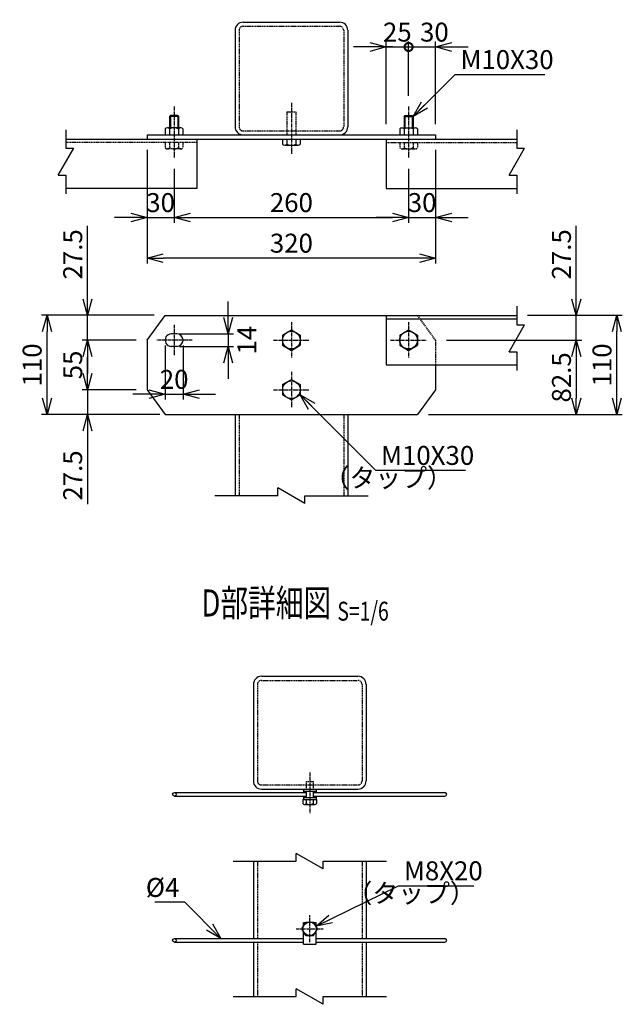
# Model space of a CAD drawing. Units: millimetres. Extents: x -4587 to 27340, y 7161 to 51296.
# Drawn here: x 26036 to 26704, y 8996 to 10088 of the extents above; entities that cross this region are included whole.
import ezdxf
from ezdxf.enums import TextEntityAlignment as Align

# ---------------------------------------------------------------- set-up
doc = ezdxf.new("R2010")
doc.units = ezdxf.units.MM
doc.header["$LTSCALE"] = 0.2
doc.linetypes.add('CENTER2', pattern=[28.575, 19.05, -3.175, 3.175, -3.175])
doc.linetypes.add('DASHED2', pattern=[9.525, 6.35, -3.175])
for name, color, linetype in [('CENTER', 6, 'CENTER2'), ('DASH', 30, 'DASHED2'), ('L', 7, 'Continuous'), ('M', 82, 'Continuous'), ('TEXT', 150, 'Continuous')]:
    doc.layers.add(name, color=color, linetype=linetype)
doc.styles.add('NCE', font='romans.shx', dxfattribs={"width": 0.8, "bigfont": 'extfont.shx'})
doc.styles.get("Standard").update_dxf_attribs({"font": 'romans.shx', "width": 0.8, "bigfont": 'extfont.shx'})
doc.dimstyles.new('NCE_new_6', dxfattribs={"dimscale": 6, "dimtxt": 3.5, "dimasz": 3, "dimexe": 1, "dimexo": 1, "dimgap": 1, "dimtad": 1, "dimdsep": 46, "dimtxsty": 'NCE', "dimblk": 'OPEN30', "dimcen": 0, "dimclrd": 7, "dimclre": 7, "dimclrt": 256, "dimaunit": 1, "dimadec": 1, "dimazin": 0, "dimtfac": 1, "dimtix": 1, "dimtmove": 2, "dimatfit": 2, "dimldrblk": 'OPEN30', "dimfxl": 0, "dimtolj": 1, "dimtzin": 0, "dimarcsym": 0})

# ---------------------------------------------------------------- blocks, each defined once
blk = doc.blocks.new('_OPEN30')
at = {"color": 0, "linetype": 'ByBlock'}
for p, q in [((-1, 0.268), (0, 0)), ((0, 0), (-1, -0.268)), ((0, 0), (-1, 0))]:
    blk.add_line(p, q, dxfattribs=at)
blk = doc.blocks.new('*D20')
at = {"layer": 'TEXT', "color": 7, "linetype": 'Continuous', "lineweight": -2}
for p, q in [((26424, 10057.7), (26406, 10057.7)), ((26442, 9972.2), (26442, 10063.7)), ((26442, 10057.7), (26467, 10057.7)), ((26467, 10003.7), (26467, 10063.7)), ((26467, 10057.7), (26485, 10057.7))]:
    blk.add_line(p, q, dxfattribs=at)
at = {"layer": 'TEXT', "color": 7, "linetype": 'Continuous', "lineweight": -2, "xscale": 18, "yscale": 18, "zscale": 18}
blk.add_blockref('_OPEN30', (26442, 10057.7), dxfattribs=at)
at = {"layer": 'TEXT', "linetype": 'Continuous', "insert": (26454.5, 10074.2), "char_height": 21, "attachment_point": 5, "style": 'NCE'}
blk.add_mtext('\\A1;25', dxfattribs=at)
blk = doc.blocks.new('_None')
blk = doc.blocks.new('_DotSmall')
at = {"color": 0, "linetype": 'ByBlock', "const_width": 0.5}
blk.add_lwpolyline([(-0.0625, 0, 1), (0.0625, 0, 1)], format="xyb", close=True, dxfattribs=at)
blk = doc.blocks.new('DOT+')
at = {"color": 7}
blk.add_line((-0.75, 0), (0.75, 0), dxfattribs=at)
blk.add_blockref('_DotSmall', (0, 0), dxfattribs=at)
blk = doc.blocks.new('*D21')
at = {"layer": 'TEXT', "color": 7, "linetype": 'Continuous', "lineweight": -2}
for p, q in [((26449, 10057.7), (26431, 10057.7)), ((26467, 10003.7), (26467, 10063.7)), ((26467, 10057.7), (26497, 10057.7)), ((26497, 9972.2), (26497, 10063.7)), ((26515, 10057.7), (26533, 10057.7))]:
    blk.add_line(p, q, dxfattribs=at)
at = {"layer": 'TEXT', "color": 7, "linetype": 'Continuous', "lineweight": -2, "xscale": 18, "yscale": 18, "zscale": 18}
blk.add_blockref('DOT+', (26467, 10057.7), dxfattribs=at)
at = {"layer": 'TEXT', "color": 7, "linetype": 'Continuous', "lineweight": -2, "xscale": 18, "yscale": 18, "zscale": 18, "rotation": 180}
blk.add_blockref('_OPEN30', (26497, 10057.7), dxfattribs=at)
at = {"layer": 'TEXT', "linetype": 'Continuous', "insert": (26495.6, 10074.2), "char_height": 21, "attachment_point": 5, "style": 'NCE'}
blk.add_mtext('\\A1;30', dxfattribs=at)
blk = doc.blocks.new('*D22')
at = {"layer": 'TEXT', "color": 7, "linetype": 'Continuous', "lineweight": -2}
for p, q in [((26111, 9778.2), (26111, 9859.4)), ((26185, 9760.2), (26105, 9760.2)), ((26111, 9732.7), (26111, 9760.2)), ((26165, 9732.7), (26105, 9732.7)), ((26111, 9714.7), (26111, 9696.7))]:
    blk.add_line(p, q, dxfattribs=at)
at = {"layer": 'TEXT', "color": 7, "linetype": 'Continuous', "lineweight": -2, "xscale": 18, "yscale": 18, "zscale": 18}
for p, rotation in [((26111, 9760.2), 270), ((26111, 9732.7), 90)]:
    blk.add_blockref('_OPEN30', p, dxfattribs=dict(at, rotation=rotation))
at = {"layer": 'TEXT', "linetype": 'Continuous', "insert": (26094.5, 9827.8), "char_height": 21, "attachment_point": 5, "rotation": 90, "style": 'NCE'}
blk.add_mtext('\\A1;27.5', dxfattribs=at)
blk = doc.blocks.new('*D23')
at = {"layer": 'TEXT', "color": 7, "linetype": 'Continuous', "lineweight": -2}
for p, q in [((26165, 9732.7), (26105, 9732.7)), ((26111, 9714.7), (26111, 9695.7)), ((26165, 9677.7), (26105, 9677.7))]:
    blk.add_line(p, q, dxfattribs=at)
at = {"layer": 'TEXT', "color": 7, "linetype": 'Continuous', "lineweight": -2, "xscale": 18, "yscale": 18, "zscale": 18}
for p, rotation in [((26111, 9732.7), 90), ((26111, 9677.7), 270)]:
    blk.add_blockref('_OPEN30', p, dxfattribs=dict(at, rotation=rotation))
at = {"layer": 'TEXT', "linetype": 'Continuous', "insert": (26094.5, 9705.2), "char_height": 21, "attachment_point": 5, "rotation": 90, "style": 'NCE'}
blk.add_mtext('\\A1;55', dxfattribs=at)
blk = doc.blocks.new('*D24')
at = {"layer": 'TEXT', "color": 7, "linetype": 'Continuous', "lineweight": -2}
for p, q in [((26111, 9695.7), (26111, 9713.7)), ((26165, 9677.7), (26105, 9677.7)), ((26111, 9677.7), (26111, 9650.2)), ((26185, 9650.2), (26105, 9650.2)), ((26111, 9632.2), (26111, 9551))]:
    blk.add_line(p, q, dxfattribs=at)
at = {"layer": 'TEXT', "color": 7, "linetype": 'Continuous', "lineweight": -2, "xscale": 18, "yscale": 18, "zscale": 18}
for p, rotation in [((26111, 9677.7), 270), ((26111, 9650.2), 90)]:
    blk.add_blockref('_OPEN30', p, dxfattribs=dict(at, rotation=rotation))
at = {"layer": 'TEXT', "linetype": 'Continuous', "insert": (26094.5, 9582.6), "char_height": 21, "attachment_point": 5, "rotation": 90, "style": 'NCE'}
blk.add_mtext('\\A1;27.5', dxfattribs=at)
blk = doc.blocks.new('*D25')
at = {"layer": 'TEXT', "color": 7, "linetype": 'Continuous', "lineweight": -2}
for p, q in [((26267, 9757.7), (26267, 9775.7)), ((26213, 9739.7), (26273, 9739.7)), ((26267, 9739.7), (26267, 9725.7)), ((26213, 9725.7), (26273, 9725.7)), ((26267, 9707.7), (26267, 9689.7))]:
    blk.add_line(p, q, dxfattribs=at)
at = {"layer": 'TEXT', "color": 7, "linetype": 'Continuous', "lineweight": -2, "xscale": 18, "yscale": 18, "zscale": 18}
for p, rotation in [((26267, 9739.7), 270), ((26267, 9725.7), 90)]:
    blk.add_blockref('_OPEN30', p, dxfattribs=dict(at, rotation=rotation))
at = {"layer": 'TEXT', "linetype": 'Continuous', "insert": (26287.7, 9732.7), "char_height": 21, "attachment_point": 5, "rotation": 90, "style": 'NCE'}
blk.add_mtext('\\A1;14', dxfattribs=at)
blk = doc.blocks.new('Title & Scale')
at = {"layer": 'TEXT', "width": 0.75}
blk.add_attdef('図面名', text='', height=5, dxfattribs=at).set_placement((0, 0), align=Align.BOTTOM_RIGHT)
blk.add_attdef('縮尺', text='', height=3.5, dxfattribs=at).set_placement((0, -0.3), align=Align.BOTTOM_LEFT)
blk = doc.blocks.new('*D27')
at = {"layer": 'TEXT', "color": 7, "lineweight": -2}
for p, q in [((26653, 9778.2), (26653, 9859.4)), ((26599, 9760.2), (26659, 9760.2)), ((26653, 9732.7), (26653, 9760.2)), ((26509, 9732.7), (26659, 9732.7)), ((26653, 9714.7), (26653, 9696.7))]:
    blk.add_line(p, q, dxfattribs=at)
at = {"layer": 'TEXT', "color": 7, "lineweight": -2, "xscale": 18, "yscale": 18, "zscale": 18}
for p, rotation in [((26653, 9760.2), 270), ((26653, 9732.7), 90)]:
    blk.add_blockref('_OPEN30', p, dxfattribs=dict(at, rotation=rotation))
at = {"layer": 'TEXT', "insert": (26636.5, 9827.8), "char_height": 21, "attachment_point": 5, "rotation": 90, "style": 'NCE'}
blk.add_mtext('\\A1;27.5', dxfattribs=at)
blk = doc.blocks.new('*D28')
at = {"layer": 'TEXT', "color": 7, "lineweight": -2}
for p, q in [((26509, 9732.7), (26659, 9732.7)), ((26653, 9714.7), (26653, 9668.2)), ((26489, 9650.2), (26659, 9650.2))]:
    blk.add_line(p, q, dxfattribs=at)
at = {"layer": 'TEXT', "color": 7, "lineweight": -2, "xscale": 18, "yscale": 18, "zscale": 18}
for p, rotation in [((26653, 9732.7), 90), ((26653, 9650.2), 270)]:
    blk.add_blockref('_OPEN30', p, dxfattribs=dict(at, rotation=rotation))
at = {"layer": 'TEXT', "insert": (26636.5, 9691.4), "char_height": 21, "attachment_point": 5, "rotation": 90, "style": 'NCE'}
blk.add_mtext('\\A1;82.5', dxfattribs=at)
blk = doc.blocks.new('*D29')
at = {"layer": 'TEXT', "color": 7, "lineweight": -2}
for p, q in [((26599, 9760.2), (26704, 9760.2)), ((26698, 9668.2), (26698, 9742.2)), ((26489, 9650.2), (26704, 9650.2))]:
    blk.add_line(p, q, dxfattribs=at)
at = {"layer": 'TEXT', "color": 7, "lineweight": -2, "xscale": 18, "yscale": 18, "zscale": 18}
for p, rotation in [((26698, 9760.2), 90), ((26698, 9650.2), 270)]:
    blk.add_blockref('_OPEN30', p, dxfattribs=dict(at, rotation=rotation))
at = {"layer": 'TEXT', "insert": (26681.5, 9705.2), "char_height": 21, "attachment_point": 5, "rotation": 90, "style": 'NCE'}
blk.add_mtext('\\A1;110', dxfattribs=at)
blk = doc.blocks.new('Break')
for p, q in [((-1.44, -2.5), (1.44, 2.5)), ((0, 2.5), (1.44, 2.5)), ((-1.44, -2.5), (0, -2.5))]:
    blk.add_line(p, q)
blk = doc.blocks.new('*D30')
at = {"layer": 'TEXT', "color": 7, "lineweight": -2}
for p, q in [((26135, 9760.2), (26060, 9760.2)), ((26066, 9668.2), (26066, 9742.2)), ((26191, 9650.2), (26060, 9650.2))]:
    blk.add_line(p, q, dxfattribs=at)
at = {"layer": 'TEXT', "color": 7, "lineweight": -2, "xscale": 18, "yscale": 18, "zscale": 18}
for p, rotation in [((26066, 9760.2), 90), ((26066, 9650.2), 270)]:
    blk.add_blockref('_OPEN30', p, dxfattribs=dict(at, rotation=rotation))
at = {"layer": 'TEXT', "insert": (26049.5, 9705.2), "char_height": 21, "attachment_point": 5, "rotation": 90, "style": 'NCE'}
blk.add_mtext('\\A1;110', dxfattribs=at)
blk = doc.blocks.new('*D45')
at = {"layer": 'TEXT', "color": 7, "lineweight": -2}
for p, q in [((26177, 9943.7), (26177, 9862.7)), ((26207, 9922.7), (26207, 9862.7)), ((26159, 9868.7), (26141, 9868.7)), ((26177, 9868.7), (26207, 9868.7)), ((26225, 9868.7), (26243, 9868.7))]:
    blk.add_line(p, q, dxfattribs=at)
at = {"layer": 'TEXT', "color": 7, "lineweight": -2, "xscale": 18, "yscale": 18, "zscale": 18}
blk.add_blockref('_OPEN30', (26177, 9868.7), dxfattribs=at)
at = {"layer": 'TEXT', "color": 7, "lineweight": -2, "xscale": 18, "yscale": 18, "zscale": 18, "rotation": 180}
blk.add_blockref('_OPEN30', (26207, 9868.7), dxfattribs=at)
at = {"layer": 'TEXT', "insert": (26192, 9885.2), "char_height": 21, "attachment_point": 5, "style": 'NCE'}
blk.add_mtext('\\A1;30', dxfattribs=at)
blk = doc.blocks.new('*D46')
at = {"layer": 'TEXT', "color": 7, "lineweight": -2}
for p, q in [((26207, 9922.7), (26207, 9862.7)), ((26467, 9922.7), (26467, 9862.7)), ((26225, 9868.7), (26449, 9868.7))]:
    blk.add_line(p, q, dxfattribs=at)
at = {"layer": 'TEXT', "color": 7, "lineweight": -2, "xscale": 18, "yscale": 18, "zscale": 18, "rotation": 180}
blk.add_blockref('_OPEN30', (26207, 9868.7), dxfattribs=at)
at = {"layer": 'TEXT', "color": 7, "lineweight": -2, "xscale": 18, "yscale": 18, "zscale": 18}
blk.add_blockref('_OPEN30', (26467, 9868.7), dxfattribs=at)
at = {"layer": 'TEXT', "insert": (26337, 9885.2), "char_height": 21, "attachment_point": 5, "style": 'NCE'}
blk.add_mtext('\\A1;260', dxfattribs=at)
blk = doc.blocks.new('*D47')
at = {"layer": 'TEXT', "color": 7, "lineweight": -2}
for p, q in [((26497, 9943.7), (26497, 9862.7)), ((26467, 9922.7), (26467, 9862.7)), ((26449, 9868.7), (26431, 9868.7)), ((26467, 9868.7), (26497, 9868.7)), ((26515, 9868.7), (26533, 9868.7))]:
    blk.add_line(p, q, dxfattribs=at)
at = {"layer": 'TEXT', "color": 7, "lineweight": -2, "xscale": 18, "yscale": 18, "zscale": 18}
blk.add_blockref('_OPEN30', (26467, 9868.7), dxfattribs=at)
at = {"layer": 'TEXT', "color": 7, "lineweight": -2, "xscale": 18, "yscale": 18, "zscale": 18, "rotation": 180}
blk.add_blockref('_OPEN30', (26497, 9868.7), dxfattribs=at)
at = {"layer": 'TEXT', "insert": (26482, 9885.2), "char_height": 21, "attachment_point": 5, "style": 'NCE'}
blk.add_mtext('\\A1;30', dxfattribs=at)
blk = doc.blocks.new('*D48')
at = {"layer": 'TEXT', "color": 7, "lineweight": -2}
for p, q in [((26177, 9943.7), (26177, 9817.7)), ((26497, 9943.7), (26497, 9817.7)), ((26479, 9823.7), (26195, 9823.7))]:
    blk.add_line(p, q, dxfattribs=at)
at = {"layer": 'TEXT', "color": 7, "lineweight": -2, "xscale": 18, "yscale": 18, "zscale": 18, "rotation": 180}
blk.add_blockref('_OPEN30', (26177, 9823.7), dxfattribs=at)
at = {"layer": 'TEXT', "color": 7, "lineweight": -2, "xscale": 18, "yscale": 18, "zscale": 18}
blk.add_blockref('_OPEN30', (26497, 9823.7), dxfattribs=at)
at = {"layer": 'TEXT', "insert": (26337, 9840.2), "char_height": 21, "attachment_point": 5, "style": 'NCE'}
blk.add_mtext('\\A1;320', dxfattribs=at)
blk = doc.blocks.new('*D49')
at = {"layer": 'TEXT', "color": 7, "lineweight": -2}
for p, q in [((26197, 9726.7), (26197, 9666.7)), ((26217, 9726.7), (26217, 9666.7)), ((26179, 9672.7), (26161, 9672.7)), ((26197, 9672.7), (26217, 9672.7)), ((26235, 9672.7), (26253, 9672.7))]:
    blk.add_line(p, q, dxfattribs=at)
at = {"layer": 'TEXT', "color": 7, "lineweight": -2, "xscale": 18, "yscale": 18, "zscale": 18}
blk.add_blockref('_OPEN30', (26197, 9672.7), dxfattribs=at)
at = {"layer": 'TEXT', "color": 7, "lineweight": -2, "xscale": 18, "yscale": 18, "zscale": 18, "rotation": 180}
blk.add_blockref('_OPEN30', (26217, 9672.7), dxfattribs=at)
at = {"layer": 'TEXT', "insert": (26207, 9689.2), "char_height": 21, "attachment_point": 5, "style": 'NCE'}
blk.add_mtext('\\A1;20', dxfattribs=at)

msp = doc.modelspace()

# ---------------------------------------------------------------- linework, layer by layer
at = {"layer": 'CENTER'}
for p, q in [((26206.99028951, 9991.69249701), (26206.99028951, 9934.6923156)), ((26336.99031615, 9995.69243585), (26336.99031615, 9938.6925291)), ((26466.9903428, 9991.69249701), (26466.9903428, 9934.6923156)), ((26206.99028951, 9749.69253474), (26206.99028951, 9715.69250523)), ((26336.99031615, 9752.69253465), (26336.99031615, 9712.69250532)), ((26466.9903428, 9752.69253465), (26466.9903428, 9712.69250532)), ((26226.99062461, 9732.69274887), (26186.99050373, 9732.69274887)), ((26316.99062193, 9732.69274887), (26356.99046815, 9732.69274887)), ((26446.99046546, 9732.69274887), (26486.99040324, 9732.69274887)), ((26336.99031615, 9697.69250577), (26336.99031615, 9657.692568)), ((26316.99062193, 9677.69299465), (26356.99046815, 9677.69299465)), ((26357.34742586, 9253.39490535), (26357.34742586, 9207.89457102)), ((26357.34742586, 9065.29450813), (26357.34742586, 9094.99467204)), ((26342.34797562, 9079.99467248), (26372.34806628, 9079.99467248))]:
    msp.add_line(p, q, dxfattribs=at)
at = {"layer": 'DASH'}
for p, q in [((26278.99028737, 10076.19264708), (26278.99028737, 9969.19268078)), ((26283.49028723, 10080.69264694), (26390.49034508, 10080.69264694)), ((26394.99034494, 10076.19264708), (26394.99034494, 9969.19268078)), ((26331.99034682, 9985.69249718), (26331.99034682, 9960.19249794)), ((26331.99043837, 9985.69268029), (26341.99046859, 9985.69268029)), ((26341.99028549, 9985.69249718), (26341.99028549, 9960.19249794)), ((26283.49028723, 9964.69268092), (26390.49034508, 9964.69268092)), ((26231.99041084, 9951.69274234), (26086.99047619, 9951.69274234)), ((26197.19030201, 9951.69255923), (26197.19030201, 9946.07827107)), ((26201.99032018, 9951.69255923), (26201.99032018, 9946.07827107)), ((26211.9903504, 9951.69255923), (26211.9903504, 9946.07827107)), ((26216.79027701, 9951.69255923), (26216.79027701, 9946.07827107)), ((26441.99040458, 9951.69274234), (26586.99043077, 9951.69274234)), ((26457.1903553, 9951.69255923), (26457.1903553, 9946.07827107)), ((26461.99028191, 9951.69255923), (26461.99028191, 9946.07827107)), ((26471.99022058, 9951.69255923), (26471.99022058, 9946.07827107)), ((26476.79023875, 9951.69255923), (26476.79023875, 9946.07827107)), ((26214.39049681, 9944.69280358), (26199.59053998, 9944.69280358)), ((26459.59050171, 9944.69280358), (26474.39045854, 9944.69280358)), ((26496.9908278, 9732.69263102), (26476.99087347, 9760.19257)), ((26496.9903419, 9732.69256576), (26496.9903419, 9705.19250554)), ((26278.99028737, 9650.19265977), (26278.99028737, 9560.1925709)), ((26394.99034494, 9650.19265977), (26394.99034494, 9560.1925709)), ((26303.84739693, 9355.49478634), (26410.84745478, 9355.49478634)), ((26299.34739707, 9350.99478648), (26299.34739707, 9243.9947973)), ((26415.34745465, 9350.99478648), (26415.34745465, 9243.9947973)), ((26303.84739693, 9239.49479743), (26410.84745478, 9239.49479743)), ((26353.34730391, 9243.39469203), (26353.34730391, 9234.99491201)), ((26353.34794477, 9243.39457759), (26361.34809712, 9243.39457759)), ((26361.3473647, 9243.39469203), (26361.3473647, 9234.99491201)), ((26299.34730551, 9154.99467025), (26299.34730551, 9069.29463008)), ((26415.34736309, 9154.99467025), (26415.34736309, 9069.29463008)), ((26299.34730551, 9065.29450813), (26299.34730551, 9004.99458317)), ((26415.34736309, 9065.29450813), (26415.34736309, 9004.99458317))]:
    msp.add_line(p, q, dxfattribs=at)
for centre, radius, start, end in [((26283.49028723, 10076.19264708), 4.49999987, 89.9999820138, 179.9999640281), ((26390.49034508, 10076.19264708), 4.49999987, 0, 89.9999820138), ((26283.49028723, 9969.19268078), 4.49999987, 179.9999813304, 270.0000179862), ((26390.49034508, 9969.19268078), 4.49999987, 270.0000179862, 0), ((26199.59044842, 9947.46410477), 2.77128635, 210.0001665805, 329.99981475), ((26206.99028951, 9954.40673152), 9.71394868, 239.0210119867, 300.9789693441), ((26214.3903137, 9947.46410477), 2.77128635, 210.0001665805, 329.99981475), ((26459.5903186, 9947.46410477), 2.77128635, 210.0001665805, 329.99981475), ((26466.9903428, 9954.40673152), 9.71394868, 239.0210119867, 300.9789693441), ((26474.39036699, 9947.46410477), 2.77128635, 210.0001665805, 329.99981475), ((26303.84739693, 9350.99478648), 4.49999987, 89.9999820138, 179.9999640281), ((26410.84745478, 9350.99478648), 4.49999987, 0, 89.9999820138), ((26303.84739693, 9243.9947973), 4.49999987, 179.9999813304, 270.0000179862), ((26410.84745478, 9243.9947973), 4.49999987, 270.0000179862, 0)]:
    msp.add_arc(centre, radius, start, end, dxfattribs=at)
at = {"layer": 'L'}
for p, q in [((26086.99021382, 9965.94265447), (26086.99036641, 9945.44259238)), ((26586.9901684, 9965.94265447), (26586.99032099, 9945.44259238)), ((26086.99036641, 9915.44259238), (26086.99051899, 9894.94253029)), ((26586.99032099, 9915.44259238), (26586.99047357, 9894.94253029)), ((26586.99146736, 9770.19312365), (26586.99161995, 9749.69306156)), ((26586.99161995, 9719.69306156), (26586.99177254, 9699.19299946)), ((26321.99034481, 9560.1925709), (26251.99021983, 9560.19275401)), ((26351.99034481, 9560.19275401), (26421.99046979, 9560.19275401)), ((26272.34803874, 9154.9947618), (26342.3473343, 9154.9947618)), ((26372.3473343, 9154.9947618), (26442.34800316, 9154.9947618)), ((26272.34803874, 9004.99467472), (26342.3473343, 9004.99467472)), ((26372.3473343, 9004.99467472), (26442.34800316, 9004.99467472))]:
    msp.add_line(p, q, dxfattribs=at)
at = {"layer": 'M'}
for p, q in [((26274.4902875, 10076.19264708), (26274.4902875, 9969.19268078)), ((26283.49028723, 10085.19264681), (26390.49034508, 10085.19264681)), ((26399.49034481, 10076.19264708), (26399.49034481, 9969.19268078)), ((26201.99032018, 9980.69252785), (26201.99032018, 9968.19246719)), ((26211.99062506, 9980.69271096), (26201.99050328, 9980.69271096)), ((26202.9911302, 9981.69179163), (26201.99112916, 9980.69179059)), ((26202.99035067, 9981.69264989), (26202.99035067, 9968.19246719)), ((26210.99050302, 9981.69264989), (26202.99053377, 9981.69264989)), ((26210.99031991, 9981.69264989), (26210.99031991, 9968.19246719)), ((26210.99058833, 9981.69305402), (26211.99065411, 9980.69298823)), ((26211.9903504, 9980.69252785), (26211.9903504, 9968.19246719)), ((26461.99028191, 9980.69252785), (26461.99028191, 9968.19246719)), ((26461.99046502, 9980.69271096), (26471.99049524, 9980.69271096)), ((26462.99137055, 9981.69201822), (26461.9913695, 9980.69201717)), ((26462.9903124, 9981.69264989), (26462.9903124, 9968.19246719)), ((26462.99040395, 9981.69264989), (26470.9903732, 9981.69264989)), ((26470.99019009, 9981.69264989), (26470.99019009, 9968.19246719)), ((26470.99063244, 9981.69256646), (26471.99069822, 9980.69250068)), ((26471.99022058, 9980.69252785), (26471.99022058, 9968.19246719)), ((26197.19030201, 9966.8068166), (26197.19030201, 9960.19249794)), ((26214.39049681, 9968.19274185), (26199.59053998, 9968.19274185)), ((26201.99032018, 9966.8068166), (26201.99032018, 9960.19249794)), ((26211.9903504, 9966.8068166), (26211.9903504, 9960.19249794)), ((26216.79027701, 9966.8068166), (26216.79027701, 9960.19249794)), ((26457.1903553, 9966.8068166), (26457.1903553, 9960.19249794)), ((26459.59050171, 9968.19274185), (26474.39045854, 9968.19274185)), ((26461.99028191, 9966.8068166), (26461.99028191, 9960.19249794)), ((26471.99022058, 9966.8068166), (26471.99022058, 9960.19249794)), ((26476.79023875, 9966.8068166), (26476.79023875, 9960.19249794)), ((26176.99029041, 9960.19249794), (26176.99029041, 9955.69258963)), ((26176.99047351, 9960.19268105), (26496.99043346, 9960.19268105)), ((26496.9903419, 9960.19249794), (26496.9903419, 9955.69258963)), ((26086.99047619, 9955.69268118), (26586.99043077, 9955.69268118)), ((26231.99031928, 9955.69258963), (26231.99031928, 9900.69265231)), ((26327.19042021, 9955.69258963), (26327.19042021, 9950.07811836)), ((26329.59056662, 9948.69274243), (26344.39052345, 9948.69274243)), ((26331.99034682, 9955.69258963), (26331.99034682, 9950.07811836)), ((26341.99028549, 9955.69258963), (26341.99028549, 9950.07811836)), ((26346.79039521, 9955.69258963), (26346.79039521, 9950.07811836)), ((26441.99031303, 9955.69258963), (26441.99031303, 9900.69265231)), ((26231.99041084, 9900.69274386), (26086.99047619, 9900.69274386)), ((26441.99040458, 9900.69274386), (26586.99043077, 9900.69274386)), ((26176.98993647, 9732.69294866), (26196.98993187, 9760.19297097)), ((26196.9904424, 9760.19280908), (26586.99043077, 9760.19280908)), ((26441.99031303, 9760.19253442), (26441.99031303, 9705.19250554)), ((26441.99040458, 9756.19268713), (26586.99043077, 9756.19268713)), ((26209.99047253, 9739.69268762), (26203.99047271, 9739.69268762)), ((26327.19034564, 9738.35137965), (26336.99037662, 9744.00942955)), ((26327.19042021, 9738.35052458), (26327.19042021, 9727.03451539)), ((26336.990546, 9744.00861806), (26346.79073556, 9738.35047661)), ((26346.79039521, 9738.35052458), (26346.79039521, 9727.03451539)), ((26457.1903553, 9738.35052458), (26457.1903553, 9727.03451539)), ((26457.19040262, 9738.35165524), (26466.9904336, 9744.00970514)), ((26466.99060462, 9744.00871153), (26476.79047703, 9738.35075319)), ((26476.79023875, 9738.35052458), (26476.79023875, 9727.03451539)), ((26176.99029041, 9732.69256576), (26176.99029041, 9677.69262843)), ((26327.19047348, 9727.03439266), (26336.99034589, 9721.37643432)), ((26336.99047251, 9721.377701), (26346.7904242, 9727.03570512)), ((26457.1906964, 9727.03440449), (26466.99056881, 9721.37644615)), ((26466.99044735, 9721.37729487), (26476.79047833, 9727.03534477)), ((26209.99047253, 9725.69281011), (26203.99047271, 9725.69281011)), ((26441.99040458, 9705.19268865), (26586.99043077, 9705.19268865)), ((26496.9903419, 9705.19250554), (26496.9903419, 9677.69262843)), ((26327.19028976, 9683.35144301), (26336.99032074, 9689.00949291)), ((26327.19042021, 9683.3506788), (26327.19042021, 9672.03439496)), ((26336.9903914, 9689.0085915), (26346.79042238, 9683.3505416)), ((26346.79039521, 9683.3506788), (26346.79039521, 9672.03439496)), ((26176.98974097, 9677.69169751), (26196.98957844, 9650.19189995)), ((26327.19052323, 9672.03435384), (26336.99055421, 9666.37630394)), ((26336.9904992, 9666.37707201), (26346.79053018, 9672.03512191)), ((26496.9912656, 9677.69249035), (26476.99128098, 9650.19250972)), ((26196.9904424, 9650.19275132), (26476.99046457, 9650.19275132)), ((26274.4902875, 9650.19265977), (26274.4902875, 9560.1925709)), ((26399.49034481, 9650.19265977), (26399.49034481, 9560.1925709)), ((26303.84739693, 9359.99478621), (26410.84745478, 9359.99478621)), ((26294.8473972, 9350.99478648), (26294.8473972, 9243.9947973)), ((26419.84745451, 9350.99478648), (26419.84745451, 9243.9947973)), ((26207.3480712, 9231.19462678), (26353.34794477, 9231.19462678)), ((26207.3480712, 9227.19450483), (26353.34794477, 9227.19450483)), ((26303.84739693, 9234.99479756), (26410.84745478, 9234.99479756)), ((26350.34730399, 9234.99491201), (26350.34730399, 9231.19474122)), ((26350.34730399, 9227.19461927), (26350.34730399, 9223.39481469)), ((26350.34794486, 9232.69462673), (26364.34809703, 9232.69462673)), ((26350.34794486, 9225.69450487), (26364.34809703, 9225.69450487)), ((26353.34730391, 9232.69474118), (26353.34730391, 9225.69461931)), ((26361.3473647, 9232.69474118), (26361.3473647, 9225.69461931)), ((26361.34809712, 9231.19462678), (26507.34806226, 9231.19462678)), ((26361.34809712, 9227.19450483), (26507.34806226, 9227.19450483)), ((26364.34736461, 9234.99491201), (26364.34736461, 9231.19474122)), ((26364.34736461, 9227.19461927), (26364.34736461, 9223.39481469)), ((26349.84742608, 9223.39481469), (26349.84742608, 9218.90506873)), ((26349.8479754, 9223.39470025), (26364.8480665, 9223.39470025)), ((26351.59809741, 9217.89457835), (26363.09794448, 9217.89457835)), ((26353.34730391, 9223.39481469), (26353.34730391, 9218.90506873)), ((26361.3473647, 9223.39481469), (26361.3473647, 9218.90506873)), ((26364.84742563, 9223.39481469), (26364.84742563, 9218.90506873)), ((26294.84730565, 9154.99467025), (26294.84730565, 9069.29463008)), ((26419.84736296, 9154.99467025), (26419.84736296, 9069.29463008)), ((26348.68511379, 9079.99436972), (26353.0152372, 9087.49436431)), ((26350.34730399, 9082.87016068), (26350.34730399, 9086.99479435)), ((26350.34794486, 9086.99461124), (26352.72923141, 9086.99461124)), ((26353.01789718, 9087.49467226), (26361.67823627, 9087.49467226)), ((26366.00649092, 9079.99440765), (26361.67627595, 9087.49456081)), ((26361.96681048, 9086.99461124), (26364.34809703, 9086.99461124)), ((26364.34736461, 9082.87016068), (26364.34736461, 9086.99479435)), ((26353.01601834, 9072.49456707), (26348.68584915, 9079.99464094)), ((26350.34730399, 9062.9945204), (26350.34730399, 9077.11881808)), ((26353.01789718, 9072.49467271), (26361.67823627, 9072.49467271)), ((26361.67554388, 9072.49518797), (26366.00562152, 9079.99510327)), ((26364.34736461, 9062.9945204), (26364.34736461, 9077.11881808)), ((26207.3480712, 9069.29472163), (26350.34794486, 9069.29472163)), ((26207.3480712, 9065.29459968), (26350.34794486, 9065.29459968)), ((26294.84730565, 9065.29450813), (26294.84730565, 9004.99458317)), ((26350.34794486, 9062.99479506), (26364.34809703, 9062.99479506)), ((26364.34809703, 9069.29472163), (26507.34806226, 9069.29472163)), ((26364.34809703, 9065.29459968), (26507.34806226, 9065.29459968)), ((26419.84736296, 9065.29450813), (26419.84736296, 9004.99458317))]:
    msp.add_line(p, q, dxfattribs=at)
for centre, radius in [((26336.99031615, 9732.69274887), 9.80000038), ((26466.9903428, 9732.69274887), 9.80000038), ((26336.99031615, 9677.69299465), 9.80000038), ((26207.34743033, 9229.19474891), 1.99999982), ((26357.34742586, 9079.99467248), 7.49999906), ((26207.34743033, 9067.29447755), 1.99999982)]:
    msp.add_circle(centre, radius, dxfattribs=at)
for centre, radius, start, end in [((26283.49028723, 10076.19264708), 8.99999973, 89.9999820138, 179.9999640281), ((26390.49034508, 10076.19264708), 8.99999973, 0, 89.9999820138), ((26199.59044842, 9965.42144066), 2.77128116, 30.0001852499, 150.0002978725), ((26206.99028951, 9958.47881391), 9.71390433, 59.0207984297, 120.979110957), ((26214.3903137, 9965.42144066), 2.77128152, 29.9998300801, 150.0000793062), ((26283.49028723, 9969.19268078), 8.99999973, 179.9999813304, 270.0000179862), ((26390.49034508, 9969.19268078), 8.99999973, 270.0000179862, 0), ((26459.5903186, 9965.42144066), 2.77128152, 29.9998881366, 150.0001339478), ((26466.9903428, 9958.47881391), 9.71390433, 59.0208530711, 120.9791655984), ((26474.39036699, 9965.42144066), 2.77128116, 29.9996661556, 149.9997787778), ((26329.59029196, 9951.46404362), 2.77128635, 210.0001665805, 329.9998147501), ((26336.99031615, 9958.40667036), 9.71394868, 239.0210119867, 300.9789693441), ((26344.39034035, 9951.46404362), 2.77128635, 210.0001665805, 329.9998147501), ((26203.9902896, 9732.69274887), 6.99999955, 89.9999820138, 270.0000006833), ((26209.99028942, 9732.69274887), 6.99999955, 270.0000179862, 89.9999820138), ((26303.84739693, 9350.99478648), 8.99999973, 89.9999820138, 179.9999640281), ((26410.84745478, 9350.99478648), 8.99999973, 0, 89.9999820138), ((26303.84739693, 9243.9947973), 8.99999973, 179.9999813304, 270.0000179862), ((26410.84745478, 9243.9947973), 8.99999973, 270.0000179862, 0), ((26507.34742139, 9229.19474891), 1.99999982, 270.0000179862, 89.9999820138), ((26351.59736499, 9219.91533024), 2.02072793, 210.0001119395, 329.9998659768), ((26357.34742586, 9226.31779587), 8.42314457, 241.6483262131, 298.3516414572), ((26363.09730362, 9219.91533024), 2.02072793, 210.0001119395, 329.9998693917), ((26507.34742139, 9067.29447755), 1.99999982, 270.0000179862, 89.9999820138)]:
    msp.add_arc(centre, radius, start, end, dxfattribs=at)

# ---------------------------------------------------------------- block references
at = {"layer": 'L', "xscale": 6, "yscale": 6, "zscale": 6}
for p in [(26086.99036641, 9930.44259238), (26586.99032099, 9930.44259238), (26586.99161995, 9734.69306156)]:
    msp.add_blockref('Break', p, dxfattribs=at)
at = {"layer": 'L', "xscale": 6, "yscale": 6, "zscale": 6, "rotation": 90}
for p in [(26336.99034481, 9560.1925709), (26357.3473343, 9154.9947618), (26357.3473343, 9004.99467472)]:
    msp.add_blockref('Break', p, dxfattribs=at)
at = {"layer": 'TEXT', "xscale": 6, "yscale": 6, "zscale": 6}
msp.add_blockref('Title & Scale', (26387.98380783, 9416.91334878), dxfattribs=at).add_auto_attribs({'図面名': '%%UD部詳細図 ', '縮尺': '%%US=1/6'})

# ---------------------------------------------------------------- texts
at = {"layer": 'TEXT', "char_height": 21, "style": 'NCE'}
for s, insert, attachment_point in [('\\A1;M10X30', (26524.52309376, 10033.22430853), 7), ('\\A1;M10X30', (26436.4361556, 9594.38964666), 7), ('（タップ）', (26516.02717739, 9562.95773777), 9), ('\\A1;M8X20', (26461.81374007, 9133.83972079), 7), ('\\A1;%%C4', (26212.7416176, 9115.40002451), 9), ('（タップ）', (26541.40576186, 9102.4078119), 9)]:
    msp.add_mtext(s, dxfattribs=dict(at, insert=insert, attachment_point=attachment_point))

# ---------------------------------------------------------------- dimensions: what is measured, and where the dimension line sits
at = {"layer": 'TEXT', "color": 7, "linetype": 'Continuous'}
dim = msp.add_linear_dim(base=(26466.9903428, 10057.69262104), p1=(26441.99034205, 9966.19249625), p2=(26466.9903428, 9997.69249718), dimstyle='NCE_new_6', override={"dimblk1": 'OPEN30', "dimblk2": 'None', "dimsah": 1}, dxfattribs=at)
dim.commit()
dim.dimension.update_dxf_attribs({"geometry": '*D20', "text_midpoint": (26454.49034243, 10074.19262104)})
dim = msp.add_linear_dim(base=(26496.99034369, 10057.69262104), p1=(26466.9903428, 9997.69249718), p2=(26496.99034369, 9966.19249625), dimstyle='NCE_new_6', override={"dimblk1": 'DOT+', "dimsah": 1}, dxfattribs=at)
dim.commit()
dim.dimension.update_dxf_attribs({"geometry": '*D21', "text_midpoint": (26495.59034324, 10074.19262104), "dimtype": 160})
at = {"layer": 'TEXT'}
for base, p1, p2, picture, middle in [((26206.99031228, 9868.69271012), (26176.99031139, 9949.69240736), (26206.99031228, 9928.69252881), '*D45', (26191.99031183, 9885.19271012)), ((26176.99031139, 9823.69270833), (26496.99032092, 9949.69240736), (26176.99031139, 9949.69240736), '*D48', (26336.99031615, 9840.19270833)), ((26496.99032092, 9868.69271012), (26466.99032003, 9928.69252881), (26496.99032092, 9949.69240736), '*D47', (26481.99032048, 9885.19271012)), ((26466.99032003, 9868.69271012), (26206.99031228, 9928.69252881), (26466.99032003, 9928.69252881), '*D46', (26336.99031615, 9885.19271012)), ((26216.98945697, 9672.69190062), (26196.98945637, 9732.6917193), (26216.98945697, 9732.6917193), '*D49', (26206.98945667, 9689.19190062))]:
    dim = msp.add_linear_dim(base=base, p1=p1, p2=p2, dimstyle='NCE_new_6', dxfattribs=at)
    dim.commit()
    dim.dimension.update_dxf_attribs({"geometry": picture, "text_midpoint": middle})
at = {"layer": 'TEXT', "color": 7, "linetype": 'Continuous'}
for base, p1, p2, picture, middle in [((26110.98945381, 9732.69196344), (26190.9898224, 9760.19208633), (26170.98957767, 9732.69196344), '*D22', (26110.98945381, 9827.79208633)), ((26110.98945381, 9650.19196099), (26170.98957767, 9677.69220595), (26190.9898224, 9650.19196099), '*D24', (26110.98945381, 9582.59196099))]:
    dim = msp.add_linear_dim(base=base, p1=p1, p2=p2, angle=90, dimstyle='NCE_new_6', override={"dimtmove": 0}, dxfattribs=at)
    dim.commit()
    dim.dimension.update_dxf_attribs({"geometry": picture, "text_midpoint": middle, "dimtype": 160})
at = {"layer": 'TEXT'}
dim = msp.add_linear_dim(base=(26652.99148459, 9732.69348874), p1=(26592.99155909, 9760.1937337), p2=(26502.99158693, 9732.69348874), angle=90, dimstyle='NCE_new_6', override={"dimtmove": 0}, dxfattribs=at)
dim.commit()
dim.dimension.update_dxf_attribs({"geometry": '*D27', "text_midpoint": (26652.99148459, 9827.7937337), "dimtype": 160})
at = {"layer": 'TEXT', "color": 7, "linetype": 'Continuous'}
dim = msp.add_linear_dim(base=(26266.98945846, 9725.69208531), p1=(26206.98957874, 9739.69196365), p2=(26206.98957874, 9725.69208531), angle=90, dimstyle='NCE_new_6', dxfattribs=at)
dim.commit()
dim.dimension.update_dxf_attribs({"geometry": '*D25', "text_midpoint": (26287.67468498, 9732.69202448), "dimtype": 160})
at = {"layer": 'TEXT'}
for base, p1, p2, picture, middle in [((26065.98884077, 9760.19135391), (26196.98872395, 9650.19110649), (26140.98878331, 9760.19135391), '*D30', (26049.48884077, 9705.1912302)), ((26697.99157793, 9760.1937337), (26482.9915253, 9650.19348628), (26592.99155909, 9760.1937337), '*D29', (26681.49157793, 9705.19360999)), ((26652.99148459, 9650.19348628), (26502.99158693, 9732.69348874), (26482.9915253, 9650.19348628), '*D28', (26636.49148459, 9691.44348751))]:
    dim = msp.add_linear_dim(base=base, p1=p1, p2=p2, angle=90, dimstyle='NCE_new_6', dxfattribs=at)
    dim.commit()
    dim.dimension.update_dxf_attribs({"geometry": picture, "text_midpoint": middle})
at = {"layer": 'TEXT', "color": 7, "linetype": 'Continuous'}
dim = msp.add_linear_dim(base=(26110.98945381, 9677.69220595), p1=(26170.98957767, 9732.69196344), p2=(26170.98957767, 9677.69220595), angle=90, dimstyle='NCE_new_6', dxfattribs=at)
dim.commit()
dim.dimension.update_dxf_attribs({"geometry": '*D23', "text_midpoint": (26094.48945381, 9705.1920847)})

# ---------------------------------------------------------------- leaders
at = {"layer": 'TEXT', "annotation_type": 0, "has_hookline": 1}
for points, hookline_direction, text_width in [([(26471.99040398, 9980.69261875), (26518.52209376, 10027.22430853), (26518.52309376, 10027.22430853)], 0, 93.6), ([(26346.79037012, 9672.03443214), (26430.4351556, 9588.38964666), (26430.4361556, 9588.38964666)], 0, 93.6), ([(26364.34736987, 9082.87016532), (26455.81274007, 9127.83972079), (26455.81374007, 9127.83972079)], 0, 77.6), ([(26258.84791664, 9069.29472546), (26218.7426176, 9109.40002451), (26218.7416176, 9109.40002451)], 1, 27.2)]:
    msp.add_leader(points, dimstyle='NCE_new_6', override={"dimgap": 1, "dimtad": 1}, dxfattribs=dict(at, hookline_direction=hookline_direction, text_width=text_width))

doc.saveas('drawing.dxf')
